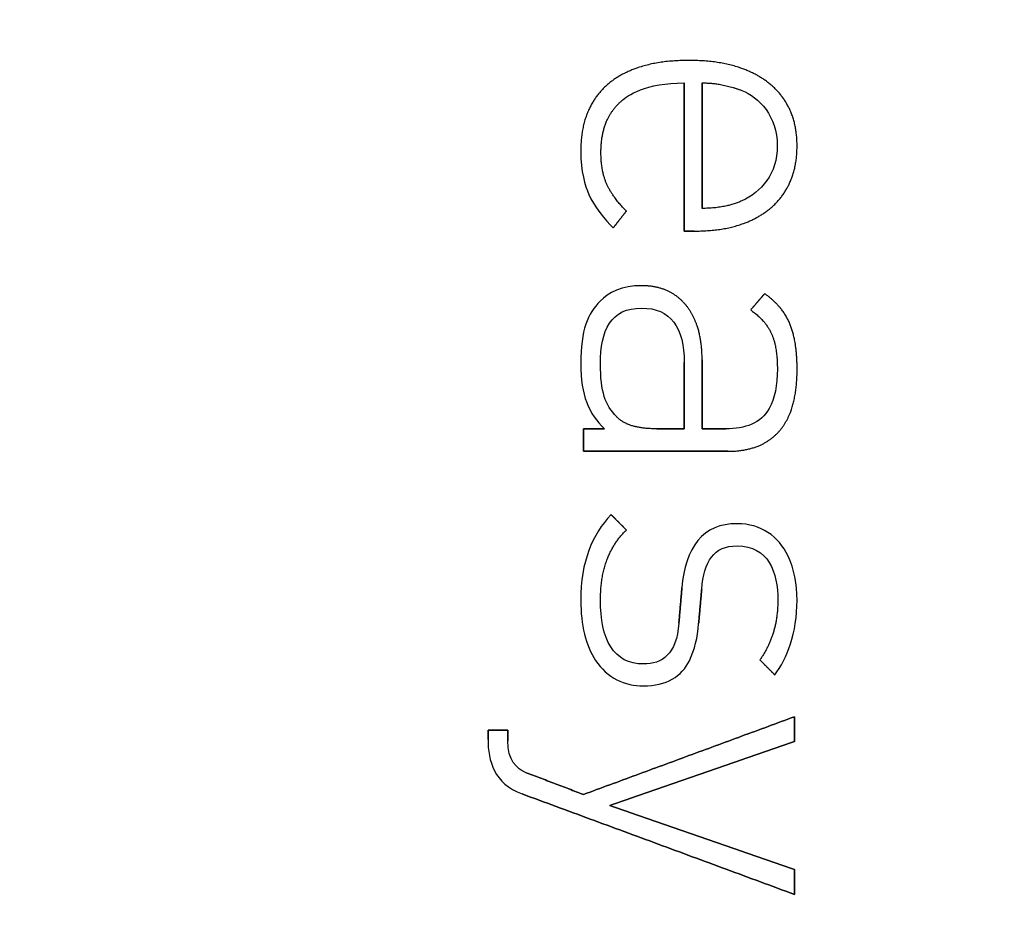
# Model space of a CAD drawing. Units: millimetres. Extents: x -28.2 to 28.2, y -28.2 to 28.2.
# Drawn here: x 12.3 to 17.7, y 2 to 6.9 of the extents above; entities that cross this region are included whole.
import ezdxf

# ---------------------------------------------------------------- set-up
doc = ezdxf.new("R2010")
doc.units = ezdxf.units.MM
doc.layers.add('Body027', color=7, linetype='CONTINUOUS')
doc.layers.add('Easydrive', color=7, linetype='CONTINUOUS')

msp = doc.modelspace()

# ---------------------------------------------------------------- linework, layer by layer
at = {"layer": 'Body027'}
for radius in [28.225, 28.225, 28.225, 28.225, 28.225, 28.225, 28.225, 28.225, 25.225, 25.225, 25.225, 25.225, 25.225, 25.225, 25.225, 25.225, 23.225, 23.225, 23.225, 23.225, 23.225, 23.225, 23.225, 23.225]:
    msp.add_circle((0, 0), radius, dxfattribs=at)
at = {"layer": 'Easydrive'}
for p, q in [((16.0125, 6.70745, 12.9953), (16.0125, 6.70745, 13.5)), ((16.0125, 6.70745, 12.9953), (16.0125, 6.70745, 13.5)), ((15.5704, 6.58015, 12.9953), (15.5704, 6.58015, 13.5)), ((15.5704, 6.58015, 12.9953), (15.5704, 6.58015, 13.5)), ((15.9861, 6.58406, 12.9953), (15.9861, 6.58406, 13.5)), ((15.9861, 6.58406, 12.9953), (15.9861, 6.58406, 13.5)), ((16.0846, 6.58406, 12.9953), (16.0846, 6.58406, 13.5)), ((16.0846, 6.58406, 12.9953), (16.0846, 6.58406, 13.5)), ((16.3032, 6.54293, 12.9953), (16.3032, 6.54293, 13.5)), ((16.3032, 6.54293, 12.9953), (16.3032, 6.54293, 13.5)), ((16.451, 6.58371, 12.9953), (16.451, 6.58371, 13.5)), ((16.451, 6.58371, 12.9953), (16.451, 6.58371, 13.5)), ((15.6461, 6.48828, 12.9953), (15.6461, 6.48828, 13.5)), ((15.6461, 6.48828, 12.9953), (15.6461, 6.48828, 13.5)), ((16.4978, 6.23973, 12.9953), (16.4978, 6.23973, 13.5)), ((16.4978, 6.23973, 12.9953), (16.4978, 6.23973, 13.5)), ((16.6061, 6.23919, 12.9953), (16.6061, 6.23919, 13.5)), ((16.6061, 6.23919, 12.9953), (16.6061, 6.23919, 13.5)), ((15.4189, 6.21035, 12.9953), (15.4189, 6.21035, 13.5)), ((15.4189, 6.21035, 12.9953), (15.4189, 6.21035, 13.5)), ((15.5295, 6.20323, 12.9953), (15.5295, 6.20323, 13.5)), ((15.5295, 6.20323, 12.9953), (15.5295, 6.20323, 13.5)), ((15.5619, 6.02732, 12.9953), (15.5619, 6.02732, 13.5)), ((15.5619, 6.02732, 12.9953), (15.5619, 6.02732, 13.5)), ((15.4634, 5.97142, 12.9953), (15.4634, 5.97142, 13.5)), ((15.4634, 5.97142, 12.9953), (15.4634, 5.97142, 13.5)), ((16.0846, 5.89522, 12.9953), (16.0846, 5.89522, 13.5)), ((16.0846, 5.89522, 12.9953), (16.0846, 5.89522, 13.5)), ((16.3032, 5.93652, 12.9953), (16.3032, 5.93652, 13.5)), ((16.3032, 5.93652, 12.9953), (16.3032, 5.93652, 13.5)), ((16.4583, 5.89468, 12.9953), (16.4583, 5.89468, 13.5)), ((16.4583, 5.89468, 12.9953), (16.4583, 5.89468, 13.5)), ((15.6689, 5.88062, 12.9953), (15.6689, 5.88062, 13.5)), ((15.6689, 5.88062, 12.9953), (15.6689, 5.88062, 13.5)), ((15.5968, 5.78839, 12.9953), (15.5968, 5.78839, 13.5)), ((15.5968, 5.78839, 12.9953), (15.5968, 5.78839, 13.5)), ((15.9861, 5.77094, 12.9953), (15.9861, 5.77094, 13.5)), ((15.9861, 5.77094, 12.9953), (15.9861, 5.77094, 13.5)), ((16.0415, 5.77094, 12.9953), (16.0415, 5.77094, 13.5)), ((16.0415, 5.77094, 12.9953), (16.0415, 5.77094, 13.5)), ((15.7506, 5.47094, 12.9953), (15.7506, 5.47094, 13.5)), ((15.7506, 5.47094, 12.9953), (15.7506, 5.47094, 13.5)), ((16.4284, 5.42732, 12.9953), (16.4284, 5.42732, 13.5)), ((16.4284, 5.42732, 12.9953), (16.4284, 5.42732, 13.5)), ((15.5247, 5.38601, 12.9953), (15.5247, 5.38601, 13.5)), ((15.5247, 5.38601, 12.9953), (15.5247, 5.38601, 13.5)), ((15.9968, 5.36305, 12.9953), (15.9968, 5.36305, 13.5)), ((15.9968, 5.36305, 12.9953), (15.9968, 5.36305, 13.5)), ((15.7529, 5.3472, 12.9953), (15.7529, 5.3472, 13.5)), ((15.7529, 5.3472, 12.9953), (15.7529, 5.3472, 13.5)), ((16.3515, 5.33759, 12.9953), (16.3515, 5.33759, 13.5)), ((16.3515, 5.33759, 12.9953), (16.3515, 5.33759, 13.5)), ((16.5691, 5.2564, 12.9953), (16.5691, 5.2564, 13.5)), ((16.5691, 5.2564, 12.9953), (16.5691, 5.2564, 13.5)), ((16.4644, 5.21029, 12.9953), (16.4644, 5.21029, 13.5)), ((16.4644, 5.21029, 12.9953), (16.4644, 5.21029, 13.5)), ((15.4189, 5.0415, 12.9953), (15.4189, 5.0415, 13.5)), ((15.4189, 5.0415, 12.9953), (15.4189, 5.0415, 13.5)), ((15.527, 5.0415, 12.9953), (15.527, 5.0415, 13.5)), ((15.527, 5.0415, 12.9953), (15.527, 5.0415, 13.5)), ((15.986, 5.0488, 12.9953), (15.986, 5.0488, 13.5)), ((15.986, 5.0488, 12.9953), (15.986, 5.0488, 13.5)), ((15.9861, 5.0488, 12.9953), (15.9861, 5.0488, 13.5)), ((15.9861, 5.0488, 12.9953), (15.9861, 5.0488, 13.5)), ((16.0846, 5.0634, 12.9953), (16.0846, 5.0634, 13.5)), ((16.0846, 5.0634, 12.9953), (16.0846, 5.0634, 13.5)), ((16.498, 5.01497, 12.9953), (16.498, 5.01497, 13.5)), ((16.498, 5.01497, 12.9953), (16.498, 5.01497, 13.5)), ((16.6063, 5.01515, 12.9953), (16.6063, 5.01515, 13.5)), ((16.6063, 5.01515, 12.9953), (16.6063, 5.01515, 13.5)), ((15.616, 4.7504, 12.9953), (15.616, 4.7504, 13.5)), ((15.616, 4.7504, 12.9953), (15.616, 4.7504, 13.5)), ((15.4335, 4.68524, 12.9953), (15.4335, 4.68524, 13.5)), ((15.4335, 4.68524, 12.9953), (15.4335, 4.68524, 13.5)), ((15.5487, 4.68524, 12.9953), (15.5487, 4.68524, 13.5)), ((15.5487, 4.68524, 12.9953), (15.5487, 4.68524, 13.5)), ((15.8369, 4.68488, 12.9953), (15.8369, 4.68488, 13.5)), ((15.8369, 4.68488, 12.9953), (15.8369, 4.68488, 13.5)), ((15.986, 4.68488, 12.9953), (15.986, 4.68488, 13.5)), ((15.986, 4.68488, 12.9953), (15.986, 4.68488, 13.5)), ((16.0846, 4.68506, 12.9953), (16.0846, 4.68506, 13.5)), ((16.0846, 4.68506, 12.9953), (16.0846, 4.68506, 13.5)), ((16.2144, 4.68506, 12.9953), (16.2144, 4.68506, 13.5)), ((16.2144, 4.68506, 12.9953), (16.2144, 4.68506, 13.5)), ((16.5076, 4.67064, 12.9953), (16.5076, 4.67064, 13.5)), ((16.5076, 4.67064, 12.9953), (16.5076, 4.67064, 13.5)), ((15.4335, 4.5615, 12.9953), (15.4335, 4.5615, 13.5)), ((15.4335, 4.5615, 12.9953), (15.4335, 4.5615, 13.5)), ((16.2265, 4.5615, 12.9953), (16.2265, 4.5615, 13.5)), ((16.2265, 4.5615, 12.9953), (16.2265, 4.5615, 13.5)), ((15.5847, 4.21414, 12.9953), (15.5847, 4.21414, 13.5)), ((15.5847, 4.21414, 12.9953), (15.5847, 4.21414, 13.5)), ((16.2769, 4.16322, 12.9953), (16.2769, 4.16322, 13.5)), ((16.2769, 4.16322, 12.9953), (16.2769, 4.16322, 13.5)), ((15.6689, 4.12921, 12.9953), (15.6689, 4.12921, 13.5)), ((15.6689, 4.12921, 12.9953), (15.6689, 4.12921, 13.5)), ((16.2771, 4.04197, 12.9953), (16.2771, 4.04197, 13.5)), ((16.2771, 4.04197, 12.9953), (16.2771, 4.04197, 13.5)), ((15.974, 3.81141, 12.9953), (15.974, 3.81141, 13.5)), ((15.974, 3.81141, 12.9953), (15.974, 3.81141, 13.5)), ((16.0825, 3.80428, 12.9953), (16.0825, 3.80428, 13.5)), ((16.0825, 3.80428, 12.9953), (16.0825, 3.80428, 13.5)), ((15.4189, 3.74126, 12.9953), (15.4189, 3.74126, 13.5)), ((15.4189, 3.74126, 12.9953), (15.4189, 3.74126, 13.5)), ((15.5271, 3.74606, 12.9953), (15.5271, 3.74606, 13.5)), ((15.5271, 3.74606, 12.9953), (15.5271, 3.74606, 13.5)), ((16.5005, 3.74357, 12.9953), (16.5005, 3.74357, 13.5)), ((16.5005, 3.74357, 12.9953), (16.5005, 3.74357, 13.5)), ((16.6061, 3.74357, 12.9953), (16.6061, 3.74357, 13.5)), ((16.6061, 3.74357, 12.9953), (16.6061, 3.74357, 13.5)), ((15.9573, 3.61734, 12.9953), (15.9573, 3.61734, 13.5)), ((15.9573, 3.61734, 12.9953), (15.9573, 3.61734, 13.5)), ((16.0657, 3.61502, 12.9953), (16.0657, 3.61502, 13.5)), ((16.0657, 3.61502, 12.9953), (16.0657, 3.61502, 13.5)), ((16.4019, 3.41615, 12.9953), (16.4019, 3.41615, 13.5)), ((16.4019, 3.41615, 12.9953), (16.4019, 3.41615, 13.5)), ((15.7627, 3.39425, 12.9953), (15.7627, 3.39425, 13.5)), ((15.7627, 3.39425, 12.9953), (15.7627, 3.39425, 13.5)), ((16.4836, 3.33372, 12.9953), (16.4836, 3.33372, 13.5)), ((16.4836, 3.33372, 12.9953), (16.4836, 3.33372, 13.5)), ((15.7625, 3.27318, 12.9953), (15.7625, 3.27318, 13.5)), ((15.7625, 3.27318, 12.9953), (15.7625, 3.27318, 13.5)), ((16.5915, 3.10351, 12.9953), (16.5915, 3.10351, 13.5)), ((16.5915, 3.10351, 12.9953), (16.5915, 3.10351, 13.5)), ((14.9095, 3.03087, 12.9953), (14.9095, 3.03087, 13.5)), ((14.9095, 3.03087, 12.9953), (14.9095, 3.03087, 13.5)), ((15.0176, 3.03087, 12.9953), (15.0176, 3.03087, 13.5)), ((15.0176, 3.03087, 12.9953), (15.0176, 3.03087, 13.5)), ((14.9095, 2.97959, 12.9953), (14.9095, 2.97959, 13.5)), ((14.9095, 2.97959, 12.9953), (14.9095, 2.97959, 13.5)), ((15.0176, 2.97069, 12.9953), (15.0176, 2.97069, 13.5)), ((15.0176, 2.97069, 12.9953), (15.0176, 2.97069, 13.5)), ((16.5915, 2.96766, 12.9953), (16.5915, 2.96766, 13.5)), ((16.5915, 2.96766, 12.9953), (16.5915, 2.96766, 13.5)), ((15.1152, 2.79817, 12.9953), (15.1152, 2.79817, 13.5)), ((15.1152, 2.79817, 12.9953), (15.1152, 2.79817, 13.5)), ((15.0961, 2.68012, 12.9953), (15.0961, 2.68012, 13.5)), ((15.0961, 2.68012, 12.9953), (15.0961, 2.68012, 13.5)), ((15.4333, 2.67674, 12.9953), (15.4333, 2.67674, 13.5)), ((15.4333, 2.67674, 12.9953), (15.4333, 2.67674, 13.5)), ((15.5774, 2.61585, 12.9953), (15.5774, 2.61585, 13.5)), ((15.5774, 2.61585, 12.9953), (15.5774, 2.61585, 13.5)), ((16.5915, 2.26404, 12.9953), (16.5915, 2.26404, 13.5)), ((16.5915, 2.26404, 12.9953), (16.5915, 2.26404, 13.5)), ((16.5915, 2.12819, 12.9953), (16.5915, 2.12819, 13.5)), ((16.5915, 2.12819, 12.9953), (16.5915, 2.12819, 13.5))]:
    msp.add_line(p, q, dxfattribs=at)
for radius in [24.875, 24.875, 24.875, 24.875, 23.225, 23.225, 23.225, 23.225]:
    msp.add_circle((0, 0), radius, dxfattribs=at)
for points, degree in [([(16.0125, 6.70745, 13.5), (15.7301, 6.70975, 13.5), (15.5704, 6.58015, 13.5)], 2), ([(16.0125, 6.70745, 13.5), (15.7301, 6.70975, 13.5), (15.5704, 6.58015, 13.5)], 2), ([(16.451, 6.58371, 13.5), (16.2884, 6.70953, 13.5), (16.0125, 6.70745, 13.5)], 2), ([(16.451, 6.58371, 13.5), (16.2884, 6.70953, 13.5), (16.0125, 6.70745, 13.5)], 2), ([(15.5704, 6.58015, 13.5), (15.4178, 6.44975, 13.5), (15.4189, 6.21035, 13.5)], 2), ([(15.5704, 6.58015, 13.5), (15.4178, 6.44975, 13.5), (15.4189, 6.21035, 13.5)], 2), ([(15.6461, 6.48828, 13.5), (15.6673, 6.51089, 13.5), (15.7789, 6.58733, 13.5), (15.9861, 6.58406, 13.5)], 3), ([(15.6461, 6.48828, 13.5), (15.6673, 6.51089, 13.5), (15.7789, 6.58733, 13.5), (15.9861, 6.58406, 13.5)], 3), ([(15.9861, 6.58406, 13.5), (15.9861, 5.77094, 13.5)], 1), ([(15.9861, 5.77094, 12.9953), (15.9861, 6.58406, 12.9953)], 1), ([(15.9861, 6.58406, 13.5), (15.9861, 5.77094, 13.5)], 1), ([(15.9861, 5.77094, 12.9953), (15.9861, 6.58406, 12.9953)], 1), ([(16.0846, 6.58406, 13.5), (16.186, 6.58623, 13.5), (16.3032, 6.54293, 13.5)], 2), ([(16.0846, 6.58406, 13.5), (16.186, 6.58623, 13.5), (16.3032, 6.54293, 13.5)], 2), ([(16.0846, 6.58406, 12.9953), (16.0846, 5.89522, 12.9953)], 1), ([(16.0846, 6.58406, 12.9953), (16.0846, 5.89522, 12.9953)], 1), ([(16.0846, 5.89522, 13.5), (16.0846, 6.58406, 13.5)], 1), ([(16.0846, 5.89522, 13.5), (16.0846, 6.58406, 13.5)], 1), ([(16.3032, 6.54293, 13.5), (16.3959, 6.50673, 13.5), (16.4989, 6.40046, 13.5), (16.4978, 6.23973, 13.5)], 3), ([(16.3032, 6.54293, 13.5), (16.3959, 6.50673, 13.5), (16.4989, 6.40046, 13.5), (16.4978, 6.23973, 13.5)], 3), ([(16.6061, 6.23919, 13.5), (16.6065, 6.45858, 13.5), (16.451, 6.58371, 13.5)], 2), ([(16.6061, 6.23919, 13.5), (16.6065, 6.45858, 13.5), (16.451, 6.58371, 13.5)], 2), ([(15.5295, 6.20323, 13.5), (15.5288, 6.39089, 13.5), (15.6461, 6.48828, 13.5)], 2), ([(15.5295, 6.20323, 13.5), (15.5288, 6.39089, 13.5), (15.6461, 6.48828, 13.5)], 2), ([(16.4978, 6.23973, 13.5), (16.4987, 6.08544, 13.5), (16.4088, 5.98383, 13.5), (16.3032, 5.93652, 13.5)], 3), ([(16.4978, 6.23973, 13.5), (16.4987, 6.08544, 13.5), (16.4088, 5.98383, 13.5), (16.3032, 5.93652, 13.5)], 3), ([(16.4583, 5.89468, 13.5), (16.6067, 6.02038, 13.5), (16.6061, 6.23919, 13.5)], 2), ([(16.4583, 5.89468, 13.5), (16.6067, 6.02038, 13.5), (16.6061, 6.23919, 13.5)], 2), ([(15.4189, 6.21035, 13.5), (15.4187, 6.09311, 13.5), (15.4412, 6.02386, 13.5), (15.4634, 5.97142, 13.5)], 3), ([(15.4189, 6.21035, 13.5), (15.4187, 6.09311, 13.5), (15.4412, 6.02386, 13.5), (15.4634, 5.97142, 13.5)], 3), ([(15.5619, 6.02732, 13.5), (15.5294, 6.09926, 13.5), (15.5295, 6.20323, 13.5)], 2), ([(15.5619, 6.02732, 13.5), (15.5294, 6.09926, 13.5), (15.5295, 6.20323, 13.5)], 2), ([(15.6689, 5.88062, 13.5), (15.5945, 5.95535, 13.5), (15.5619, 6.02732, 13.5)], 2), ([(15.6689, 5.88062, 13.5), (15.5945, 5.95535, 13.5), (15.5619, 6.02732, 13.5)], 2), ([(15.4634, 5.97142, 13.5), (15.4882, 5.91235, 13.5), (15.555, 5.8267, 13.5), (15.5968, 5.78839, 13.5)], 3), ([(15.4634, 5.97142, 13.5), (15.4882, 5.91235, 13.5), (15.555, 5.8267, 13.5), (15.5968, 5.78839, 13.5)], 3), ([(16.0415, 5.77094, 13.5), (16.3043, 5.76924, 13.5), (16.4583, 5.89468, 13.5)], 2), ([(16.0415, 5.77094, 13.5), (16.3043, 5.76924, 13.5), (16.4583, 5.89468, 13.5)], 2), ([(16.3032, 5.93652, 13.5), (16.2103, 5.89546, 13.5), (16.0846, 5.89522, 13.5)], 2), ([(16.3032, 5.93652, 13.5), (16.2103, 5.89546, 13.5), (16.0846, 5.89522, 13.5)], 2), ([(15.5968, 5.78839, 13.5), (15.6689, 5.88062, 13.5)], 1), ([(15.6689, 5.88062, 12.9953), (15.5968, 5.78839, 12.9953)], 1), ([(15.5968, 5.78839, 13.5), (15.6689, 5.88062, 13.5)], 1), ([(15.6689, 5.88062, 12.9953), (15.5968, 5.78839, 12.9953)], 1), ([(15.9861, 5.77094, 13.5), (16.0415, 5.77094, 13.5)], 1), ([(16.0415, 5.77094, 12.9953), (15.9861, 5.77094, 12.9953)], 1), ([(15.9861, 5.77094, 13.5), (16.0415, 5.77094, 13.5)], 1), ([(16.0415, 5.77094, 12.9953), (15.9861, 5.77094, 12.9953)], 1), ([(15.7506, 5.47094, 13.5), (15.6482, 5.47107, 13.5), (15.5678, 5.43249, 13.5), (15.5247, 5.38601, 13.5)], 3), ([(15.7506, 5.47094, 13.5), (15.6482, 5.47107, 13.5), (15.5678, 5.43249, 13.5), (15.5247, 5.38601, 13.5)], 3), ([(15.9968, 5.36305, 13.5), (15.9085, 5.47119, 13.5), (15.7506, 5.47094, 13.5)], 2), ([(15.9968, 5.36305, 13.5), (15.9085, 5.47119, 13.5), (15.7506, 5.47094, 13.5)], 2), ([(16.4284, 5.42732, 13.5), (16.3515, 5.33759, 13.5)], 1), ([(16.3515, 5.33759, 12.9953), (16.4284, 5.42732, 12.9953)], 1), ([(16.4284, 5.42732, 13.5), (16.3515, 5.33759, 13.5)], 1), ([(16.3515, 5.33759, 12.9953), (16.4284, 5.42732, 12.9953)], 1), ([(16.5691, 5.2564, 13.5), (16.5313, 5.35261, 13.5), (16.4284, 5.42732, 13.5)], 2), ([(16.5691, 5.2564, 13.5), (16.5313, 5.35261, 13.5), (16.4284, 5.42732, 13.5)], 2), ([(15.5247, 5.38601, 13.5), (15.4579, 5.31776, 13.5), (15.4179, 5.22957, 13.5), (15.4189, 5.0415, 13.5)], 3), ([(15.5247, 5.38601, 13.5), (15.4579, 5.31776, 13.5), (15.4179, 5.22957, 13.5), (15.4189, 5.0415, 13.5)], 3), ([(16.0846, 5.0634, 13.5), (16.0853, 5.25276, 13.5), (15.9968, 5.36305, 13.5)], 2), ([(16.0846, 5.0634, 13.5), (16.0853, 5.25276, 13.5), (15.9968, 5.36305, 13.5)], 2), ([(15.527, 5.0415, 13.5), (15.5245, 5.22496, 13.5), (15.5848, 5.35049, 13.5), (15.7529, 5.3472, 13.5)], 3), ([(15.527, 5.0415, 13.5), (15.5245, 5.22496, 13.5), (15.5848, 5.35049, 13.5), (15.7529, 5.3472, 13.5)], 3), ([(15.7529, 5.3472, 13.5), (15.9093, 5.35046, 13.5), (15.9887, 5.23752, 13.5), (15.9861, 5.0488, 13.5)], 3), ([(15.7529, 5.3472, 13.5), (15.9093, 5.35046, 13.5), (15.9887, 5.23752, 13.5), (15.9861, 5.0488, 13.5)], 3), ([(16.3515, 5.33759, 13.5), (16.4306, 5.28201, 13.5), (16.4644, 5.21029, 13.5)], 2), ([(16.3515, 5.33759, 13.5), (16.4306, 5.28201, 13.5), (16.4644, 5.21029, 13.5)], 2), ([(16.6063, 5.01515, 13.5), (16.6065, 5.1594, 13.5), (16.5691, 5.2564, 13.5)], 2), ([(16.6063, 5.01515, 13.5), (16.6065, 5.1594, 13.5), (16.5691, 5.2564, 13.5)], 2), ([(16.4644, 5.21029, 13.5), (16.4982, 5.13782, 13.5), (16.498, 5.01497, 13.5)], 2), ([(16.4644, 5.21029, 13.5), (16.4982, 5.13782, 13.5), (16.498, 5.01497, 13.5)], 2), ([(15.4189, 5.0415, 13.5), (15.4181, 4.8684, 13.5), (15.462, 4.7681, 13.5), (15.5487, 4.68524, 13.5)], 3), ([(15.4189, 5.0415, 13.5), (15.4181, 4.8684, 13.5), (15.462, 4.7681, 13.5), (15.5487, 4.68524, 13.5)], 3), ([(15.616, 4.7504, 13.5), (15.5526, 4.81681, 13.5), (15.5265, 4.88644, 13.5), (15.527, 5.0415, 13.5)], 3), ([(15.616, 4.7504, 13.5), (15.5526, 4.81681, 13.5), (15.5265, 4.88644, 13.5), (15.527, 5.0415, 13.5)], 3), ([(15.986, 4.68488, 12.9953), (15.986, 5.0488, 12.9953)], 1), ([(15.986, 5.0488, 12.9953), (15.9861, 5.0488, 12.9953)], 1), ([(15.986, 4.68488, 12.9953), (15.986, 5.0488, 12.9953)], 1), ([(15.986, 5.0488, 13.5), (15.986, 4.68488, 13.5)], 1), ([(15.986, 5.0488, 12.9953), (15.9861, 5.0488, 12.9953)], 1), ([(15.9861, 5.0488, 13.5), (15.986, 5.0488, 13.5)], 1), ([(15.9861, 5.0488, 13.5), (15.986, 5.0488, 13.5)], 1), ([(15.986, 5.0488, 13.5), (15.986, 4.68488, 13.5)], 1), ([(16.0846, 4.68506, 13.5), (16.0846, 5.0634, 13.5)], 1), ([(16.0846, 5.0634, 12.9953), (16.0846, 4.68506, 12.9953)], 1), ([(16.0846, 4.68506, 13.5), (16.0846, 5.0634, 13.5)], 1), ([(16.0846, 5.0634, 12.9953), (16.0846, 4.68506, 12.9953)], 1), ([(16.5076, 4.67064, 13.5), (16.6076, 4.78504, 13.5), (16.6063, 5.01515, 13.5)], 2), ([(16.5076, 4.67064, 13.5), (16.6076, 4.78504, 13.5), (16.6063, 5.01515, 13.5)], 2), ([(15.8369, 4.68488, 13.5), (15.6782, 4.68453, 13.5), (15.616, 4.7504, 13.5)], 2), ([(15.8369, 4.68488, 13.5), (15.6782, 4.68453, 13.5), (15.616, 4.7504, 13.5)], 2), ([(15.5487, 4.68524, 13.5), (15.4335, 4.68524, 13.5)], 1), ([(15.4335, 4.68524, 13.5), (15.4335, 4.5615, 13.5)], 1), ([(15.4335, 4.68524, 12.9953), (15.5487, 4.68524, 12.9953)], 1), ([(15.5487, 4.68524, 13.5), (15.4335, 4.68524, 13.5)], 1), ([(15.4335, 4.5615, 12.9953), (15.4335, 4.68524, 12.9953)], 1), ([(15.4335, 4.68524, 13.5), (15.4335, 4.5615, 13.5)], 1), ([(15.4335, 4.5615, 12.9953), (15.4335, 4.68524, 12.9953)], 1), ([(15.4335, 4.68524, 12.9953), (15.5487, 4.68524, 12.9953)], 1), ([(15.8369, 4.68488, 12.9953), (15.986, 4.68488, 12.9953)], 1), ([(15.8369, 4.68488, 12.9953), (15.986, 4.68488, 12.9953)], 1), ([(15.986, 4.68488, 13.5), (15.8369, 4.68488, 13.5)], 1), ([(15.986, 4.68488, 13.5), (15.8369, 4.68488, 13.5)], 1), ([(16.2144, 4.68506, 13.5), (16.0846, 4.68506, 13.5)], 1), ([(16.0846, 4.68506, 12.9953), (16.2144, 4.68506, 12.9953)], 1), ([(16.2144, 4.68506, 13.5), (16.0846, 4.68506, 13.5)], 1), ([(16.0846, 4.68506, 12.9953), (16.2144, 4.68506, 12.9953)], 1), ([(16.2265, 4.5615, 13.5), (16.4076, 4.56092, 13.5), (16.5076, 4.67064, 13.5)], 2), ([(16.2265, 4.5615, 13.5), (16.4076, 4.56092, 13.5), (16.5076, 4.67064, 13.5)], 2), ([(15.4335, 4.5615, 13.5), (16.2265, 4.5615, 13.5)], 1), ([(16.2265, 4.5615, 12.9953), (15.4335, 4.5615, 12.9953)], 1), ([(15.4335, 4.5615, 13.5), (16.2265, 4.5615, 13.5)], 1), ([(16.2265, 4.5615, 12.9953), (15.4335, 4.5615, 12.9953)], 1), ([(15.5847, 4.21414, 13.5), (15.4828, 4.10462, 13.5), (15.4175, 3.9566, 13.5), (15.4189, 3.74126, 13.5)], 3), ([(15.5847, 4.21414, 13.5), (15.4828, 4.10462, 13.5), (15.4175, 3.9566, 13.5), (15.4189, 3.74126, 13.5)], 3), ([(15.6689, 4.12921, 13.5), (15.5847, 4.21414, 13.5)], 1), ([(15.5847, 4.21414, 12.9953), (15.6689, 4.12921, 12.9953)], 1), ([(15.6689, 4.12921, 13.5), (15.5847, 4.21414, 13.5)], 1), ([(15.5847, 4.21414, 12.9953), (15.6689, 4.12921, 12.9953)], 1), ([(16.2769, 4.16322, 13.5), (16.0924, 4.16772, 13.5), (15.9896, 4.03051, 13.5), (15.974, 3.81141, 13.5)], 3), ([(16.2769, 4.16322, 13.5), (16.0924, 4.16772, 13.5), (15.9896, 4.03051, 13.5), (15.974, 3.81141, 13.5)], 3), ([(15.5271, 3.74606, 13.5), (15.5258, 3.9897, 13.5), (15.6689, 4.12921, 13.5)], 2), ([(15.5271, 3.74606, 13.5), (15.5258, 3.9897, 13.5), (15.6689, 4.12921, 13.5)], 2), ([(16.0825, 3.80428, 13.5), (16.0946, 3.95604, 13.5), (16.1486, 4.04377, 13.5), (16.2771, 4.04197, 13.5)], 3), ([(16.0825, 3.80428, 13.5), (16.0946, 3.95604, 13.5), (16.1486, 4.04377, 13.5), (16.2771, 4.04197, 13.5)], 3), ([(16.2771, 4.04197, 13.5), (16.4481, 4.0438, 13.5), (16.5022, 3.89453, 13.5), (16.5005, 3.74357, 13.5)], 3), ([(16.2771, 4.04197, 13.5), (16.4481, 4.0438, 13.5), (16.5022, 3.89453, 13.5), (16.5005, 3.74357, 13.5)], 3), ([(15.974, 3.81141, 13.5), (15.9573, 3.61734, 13.5)], 1), ([(15.9573, 3.61734, 12.9953), (15.974, 3.81141, 12.9953)], 1), ([(15.974, 3.81141, 13.5), (15.9573, 3.61734, 13.5)], 1), ([(15.9573, 3.61734, 12.9953), (15.974, 3.81141, 12.9953)], 1), ([(16.0657, 3.61502, 13.5), (16.0825, 3.80428, 13.5)], 1), ([(16.0825, 3.80428, 12.9953), (16.0657, 3.61502, 12.9953)], 1), ([(16.0657, 3.61502, 13.5), (16.0825, 3.80428, 13.5)], 1), ([(16.0825, 3.80428, 12.9953), (16.0657, 3.61502, 12.9953)], 1), ([(15.7627, 3.39425, 13.5), (15.6011, 3.38999, 13.5), (15.5242, 3.53031, 13.5), (15.5271, 3.74606, 13.5)], 3), ([(15.7627, 3.39425, 13.5), (15.6011, 3.38999, 13.5), (15.5242, 3.53031, 13.5), (15.5271, 3.74606, 13.5)], 3), ([(16.5005, 3.74357, 13.5), (16.5008, 3.55334, 13.5), (16.4019, 3.41615, 13.5)], 2), ([(16.5005, 3.74357, 13.5), (16.5008, 3.55334, 13.5), (16.4019, 3.41615, 13.5)], 2), ([(16.4836, 3.33372, 13.5), (16.5506, 3.42291, 13.5), (16.6068, 3.56238, 13.5), (16.6061, 3.74357, 13.5)], 3), ([(16.4836, 3.33372, 13.5), (16.5506, 3.42291, 13.5), (16.6068, 3.56238, 13.5), (16.6061, 3.74357, 13.5)], 3), ([(15.9573, 3.61734, 13.5), (15.9443, 3.44718, 13.5), (15.8654, 3.39162, 13.5), (15.7627, 3.39425, 13.5)], 3), ([(15.9573, 3.61734, 13.5), (15.9443, 3.44718, 13.5), (15.8654, 3.39162, 13.5), (15.7627, 3.39425, 13.5)], 3), ([(16.4019, 3.41615, 13.5), (16.4836, 3.33372, 13.5)], 1), ([(16.4836, 3.33372, 12.9953), (16.4019, 3.41615, 12.9953)], 1), ([(16.4019, 3.41615, 13.5), (16.4836, 3.33372, 13.5)], 1), ([(16.4836, 3.33372, 12.9953), (16.4019, 3.41615, 12.9953)], 1), ([(16.5915, 3.10351, 13.5), (15.4333, 2.67674, 13.5)], 1), ([(15.4333, 2.67674, 12.9953), (16.5915, 3.10351, 12.9953)], 1), ([(16.5915, 3.10351, 13.5), (15.4333, 2.67674, 13.5)], 1), ([(15.4333, 2.67674, 12.9953), (16.5915, 3.10351, 12.9953)], 1), ([(16.5915, 2.96766, 13.5), (16.5915, 3.10351, 13.5)], 1), ([(16.5915, 3.10351, 12.9953), (16.5915, 2.96766, 12.9953)], 1), ([(16.5915, 2.96766, 13.5), (16.5915, 3.10351, 13.5)], 1), ([(16.5915, 3.10351, 12.9953), (16.5915, 2.96766, 12.9953)], 1), ([(15.0176, 3.03087, 13.5), (14.9095, 3.03087, 13.5)], 1), ([(14.9095, 3.03087, 13.5), (14.9095, 2.97959, 13.5)], 1), ([(14.9095, 3.03087, 12.9953), (15.0176, 3.03087, 12.9953)], 1), ([(15.0176, 3.03087, 13.5), (14.9095, 3.03087, 13.5)], 1), ([(14.9095, 2.97959, 12.9953), (14.9095, 3.03087, 12.9953)], 1), ([(14.9095, 3.03087, 13.5), (14.9095, 2.97959, 13.5)], 1), ([(14.9095, 2.97959, 12.9953), (14.9095, 3.03087, 12.9953)], 1), ([(14.9095, 3.03087, 12.9953), (15.0176, 3.03087, 12.9953)], 1), ([(15.0176, 2.97069, 13.5), (15.0176, 3.03087, 13.5)], 1), ([(15.0176, 3.03087, 12.9953), (15.0176, 2.97069, 12.9953)], 1), ([(15.0176, 2.97069, 13.5), (15.0176, 3.03087, 13.5)], 1), ([(15.0176, 3.03087, 12.9953), (15.0176, 2.97069, 12.9953)], 1), ([(14.9095, 2.97959, 13.5), (14.9082, 2.8628, 13.5), (14.9437, 2.73493, 13.5), (15.0961, 2.68012, 13.5)], 3), ([(14.9095, 2.97959, 13.5), (14.9082, 2.8628, 13.5), (14.9437, 2.73493, 13.5), (15.0961, 2.68012, 13.5)], 3), ([(15.1152, 2.79817, 13.5), (15.0672, 2.816, 13.5), (15.0172, 2.867, 13.5), (15.0176, 2.97069, 13.5)], 3), ([(15.1152, 2.79817, 13.5), (15.0672, 2.816, 13.5), (15.0172, 2.867, 13.5), (15.0176, 2.97069, 13.5)], 3), ([(15.5774, 2.61585, 13.5), (16.5915, 2.96766, 13.5)], 1), ([(16.5915, 2.96766, 12.9953), (15.5774, 2.61585, 12.9953)], 1), ([(15.5774, 2.61585, 13.5), (16.5915, 2.96766, 13.5)], 1), ([(16.5915, 2.96766, 12.9953), (15.5774, 2.61585, 12.9953)], 1), ([(15.4333, 2.67674, 13.5), (15.1152, 2.79817, 13.5)], 1), ([(15.1152, 2.79817, 12.9953), (15.4333, 2.67674, 12.9953)], 1), ([(15.4333, 2.67674, 13.5), (15.1152, 2.79817, 13.5)], 1), ([(15.1152, 2.79817, 12.9953), (15.4333, 2.67674, 12.9953)], 1), ([(15.0961, 2.68012, 13.5), (16.5915, 2.12819, 13.5)], 1), ([(16.5915, 2.12819, 12.9953), (15.0961, 2.68012, 12.9953)], 1), ([(15.0961, 2.68012, 13.5), (16.5915, 2.12819, 13.5)], 1), ([(16.5915, 2.12819, 12.9953), (15.0961, 2.68012, 12.9953)], 1), ([(16.5915, 2.26404, 13.5), (15.5774, 2.61585, 13.5)], 1), ([(15.5774, 2.61585, 12.9953), (16.5915, 2.26404, 12.9953)], 1), ([(16.5915, 2.26404, 13.5), (15.5774, 2.61585, 13.5)], 1), ([(15.5774, 2.61585, 12.9953), (16.5915, 2.26404, 12.9953)], 1), ([(16.5915, 2.12819, 13.5), (16.5915, 2.26404, 13.5)], 1), ([(16.5915, 2.26404, 12.9953), (16.5915, 2.12819, 12.9953)], 1), ([(16.5915, 2.12819, 13.5), (16.5915, 2.26404, 13.5)], 1), ([(16.5915, 2.26404, 12.9953), (16.5915, 2.12819, 12.9953)], 1)]:
    msp.add_open_spline(points, degree=degree, dxfattribs=at)
for points, knots in [([(16.498, 5.01497, 13.5), (16.4987, 4.92444, 13.5), (16.4839, 4.85168, 13.5), (16.4535, 4.7967, 13.5), (16.4077, 4.71521, 13.5), (16.3222, 4.68454, 13.5), (16.2144, 4.68506, 13.5)], [0, 0, 0, 0, 0.400634, 0.400634, 0.400634, 1, 1, 1, 1]), ([(16.498, 5.01497, 13.5), (16.4987, 4.92444, 13.5), (16.4839, 4.85168, 13.5), (16.4535, 4.7967, 13.5), (16.4077, 4.71521, 13.5), (16.3222, 4.68454, 13.5), (16.2144, 4.68506, 13.5)], [0, 0, 0, 0, 0.400634, 0.400634, 0.400634, 1, 1, 1, 1]), ([(16.6061, 3.74357, 13.5), (16.6065, 3.83423, 13.5), (16.5901, 3.91507, 13.5), (16.557, 3.98609, 13.5), (16.5057, 4.09495, 13.5), (16.4065, 4.16436, 13.5), (16.2769, 4.16322, 13.5)], [0, 0, 0, 0, 0.391079, 0.391079, 0.391079, 1, 1, 1, 1]), ([(16.6061, 3.74357, 13.5), (16.6065, 3.83423, 13.5), (16.5901, 3.91507, 13.5), (16.557, 3.98609, 13.5), (16.5057, 4.09495, 13.5), (16.4065, 4.16436, 13.5), (16.2769, 4.16322, 13.5)], [0, 0, 0, 0, 0.391079, 0.391079, 0.391079, 1, 1, 1, 1]), ([(15.4189, 3.74126, 13.5), (15.4184, 3.60655, 13.5), (15.4456, 3.49692, 13.5), (15.5003, 3.41235, 13.5), (15.5627, 3.31795, 13.5), (15.6604, 3.27261, 13.5), (15.7625, 3.27318, 13.5)], [0, 0, 0, 0, 0.465069, 0.465069, 0.465069, 1, 1, 1, 1]), ([(15.4189, 3.74126, 13.5), (15.4184, 3.60655, 13.5), (15.4456, 3.49692, 13.5), (15.5003, 3.41235, 13.5), (15.5627, 3.31795, 13.5), (15.6604, 3.27261, 13.5), (15.7625, 3.27318, 13.5)], [0, 0, 0, 0, 0.465069, 0.465069, 0.465069, 1, 1, 1, 1]), ([(15.7625, 3.27318, 13.5), (15.8894, 3.27191, 13.5), (15.9735, 3.32593, 13.5), (16.0156, 3.41143, 13.5), (16.0439, 3.4716, 13.5), (16.0606, 3.53946, 13.5), (16.0657, 3.61502, 13.5)], [0, 0, 0, 0, 0.59125, 0.59125, 0.59125, 1, 1, 1, 1]), ([(15.7625, 3.27318, 13.5), (15.8894, 3.27191, 13.5), (15.9735, 3.32593, 13.5), (16.0156, 3.41143, 13.5), (16.0439, 3.4716, 13.5), (16.0606, 3.53946, 13.5), (16.0657, 3.61502, 13.5)], [0, 0, 0, 0, 0.59125, 0.59125, 0.59125, 1, 1, 1, 1])]:
    msp.add_open_spline(points, degree=3, knots=knots, dxfattribs=at)

doc.saveas('drawing.dxf')
